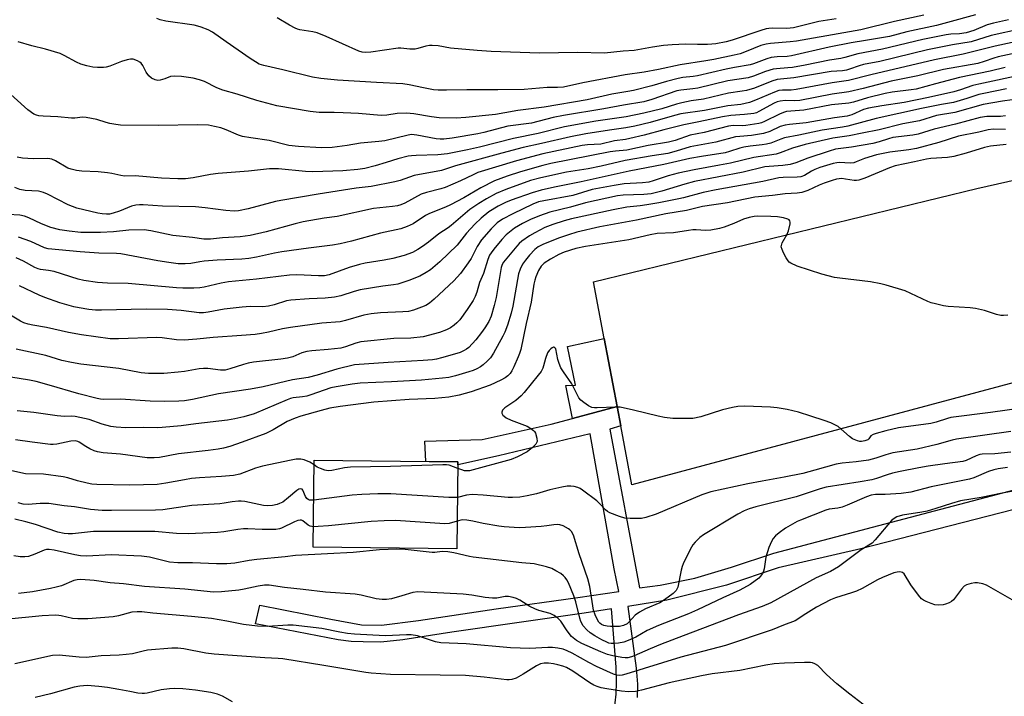
# Model space of a CAD drawing. Units: inches. Extents: x 1243772 to 1249772, y 605451 to 609451.
# Drawn here: x 1245508 to 1245821, y 606579 to 606794 of the extents above; entities that cross this region are included whole.
import ezdxf

# ---------------------------------------------------------------- set-up
doc = ezdxf.new("R2010")
doc.units = ezdxf.units.IN
doc.header["$MEASUREMENT"] = 0
for name, color, linetype in [('BLDG-Footprint', 5, 'Continuous'), ('TRANS-Non Street Sidewalk', 7, 'Continuous'), ('TRANS-Parking Lot', 4, 'Continuous'), ('Undefined', 1, 'Continuous')]:
    doc.layers.add(name, color=color, linetype=linetype)

msp = doc.modelspace()

# ---------------------------------------------------------------- linework, layer by layer
at = {"layer": 'BLDG-Footprint', "elevation": 606.94}
msp.add_lwpolyline([(1245647.33, 606653.5), (1245646.99, 606625.92), (1245601.41, 606626.48), (1245601.74, 606654.06)], close=True, dxfattribs=at)
at = {"layer": 'TRANS-Non Street Sidewalk'}
msp.add_lwpolyline([(1245697.8, 606671.15), (1245683.68, 606667.3), (1245681.53, 606677.78), (1245684.59, 606677.85), (1245682.12, 606690.11), (1245693.76, 606692.69)], close=True, dxfattribs=at)
for points in [[(1245696.61, 606571.56), (1245697.48, 606579.84), (1245697.63, 606583.67), (1245697.5, 606588.38), (1245696.09, 606606.86), (1245687.37, 606605.49), (1245645.38, 606599.46), (1245629.88, 606597.08), (1245622.86, 606596.29), (1245617.3, 606596.42), (1245613.46, 606596.55), (1245609.35, 606597.08), (1245583.13, 606602.11), (1245584.45, 606608.07), (1245606.97, 606603.57), (1245616.77, 606601.85), (1245623.13, 606601.72), (1245634.78, 606603.17), (1245659.42, 606606.95), (1245685.38, 606610.52), (1245698.36, 606612.38), (1245696.9, 606619.6), (1245689.29, 606662.45), (1245660.15, 606655.46), (1245647.32, 606652.61), (1245647.33, 606653.5), (1245637.1, 606653.63), (1245636.83, 606660.13), (1245655.05, 606660.69), (1245676.9, 606665.46), (1245683.68, 606667.3), (1245697.8, 606671.15), (1245698.96, 606664.97), (1245695.51, 606663.9), (1245704.92, 606613.61), (1245711.47, 606614.37), (1245722.47, 606616.68), (1245734.12, 606620.09), (1245747.57, 606624.53), (1245867.57, 606656.22)], [(1245827.46, 606639.36), (1245775.18, 606625.92), (1245748.96, 606619.86), (1245732.53, 606614.37), (1245713.59, 606609.6), (1245701.22, 606607.66), (1245703.9, 606588.06), (1245704.27, 606583.03), (1245704.24, 606578.81)]]:
    msp.add_lwpolyline(points, dxfattribs=at)
at = {"layer": 'TRANS-Parking Lot'}
msp.add_lwpolyline([(1245943.91, 606710.85), (1245702.46, 606646.29), (1245698.96, 606664.97), (1245697.8, 606671.15), (1245693.76, 606692.69), (1245690.38, 606710.72), (1245811.96, 606740.34), (1245927.69, 606766.44)], dxfattribs=at)
at = {"layer": 'Undefined'}
for points, elevation in [([(1245811.56, 606795.4), (1245802.69, 606792.95), (1245799.11, 606792.04), (1245789.73, 606790.04), (1245784.2, 606788.57), (1245776.66, 606787.24), (1245772.08, 606786.52), (1245765.1, 606785.18), (1245753.11, 606782.42), (1245751.76, 606782.21), (1245748.65, 606782.07), (1245746.73, 606781.81), (1245745.37, 606781.42), (1245741.06, 606779.84), (1245739.99, 606779.53), (1245735.08, 606778.69), (1245732.46, 606778.17), (1245723.29, 606776.02), (1245721.94, 606775.82), (1245718.66, 606775.49), (1245717.23, 606775.25), (1245713.49, 606774.28), (1245708.81, 606772.83), (1245703, 606771.4), (1245701.18, 606771.02), (1245696.2, 606770.19), (1245688.32, 606768.43), (1245674.73, 606766.12), (1245666.29, 606765.08), (1245662.22, 606764.28), (1245659.28, 606763.81), (1245649.86, 606762.81), (1245646.72, 606762.66), (1245641.39, 606762.73), (1245638.89, 606763.03), (1245633.29, 606763.97), (1245631.05, 606764.18), (1245628.08, 606764.13), (1245624.8, 606763.59), (1245622.94, 606763.5), (1245615.83, 606764.05), (1245610.95, 606764.34), (1245608.1, 606764.41), (1245603.34, 606764.36), (1245600.45, 606764.7), (1245589.92, 606766.51), (1245583.51, 606768.26), (1245577.31, 606770.23), (1245572.69, 606771.47), (1245570.8, 606772.22), (1245566.93, 606774.22), (1245565.3, 606774.77), (1245563.35, 606775.28), (1245559.6, 606775.8), (1245557.29, 606775.99), (1245556.18, 606775.81), (1245554.3, 606775.09), (1245552.9, 606774.7), (1245552.07, 606774.6), (1245551.28, 606774.73), (1245550.06, 606775.3), (1245549.24, 606776.04), (1245548.43, 606777.26), (1245547.35, 606779.35), (1245546.85, 606780.03), (1245546.42, 606780.38), (1245545.68, 606780.81), (1245544.34, 606781.31), (1245543.5, 606781.33), (1245542.35, 606781.09), (1245540.63, 606780.56), (1245536.86, 606779.14), (1245535.77, 606778.84), (1245534.93, 606778.74), (1245532.95, 606778.67), (1245531.54, 606778.75), (1245529.58, 606779.18), (1245527.65, 606779.73), (1245526.32, 606780.33), (1245522.43, 606782.5), (1245521.1, 606783.09), (1245516.48, 606784.52), (1245512.16, 606785.6), (1245507.79, 606786.83)], 636), ([(1245822, 606793.84), (1245817.21, 606792.77), (1245815.24, 606792.18), (1245810.95, 606790.46), (1245808.61, 606789.72), (1245806.46, 606789.36), (1245803.67, 606789.25), (1245802.22, 606789.09), (1245794.84, 606787.62), (1245782.06, 606784.53), (1245774.19, 606783.06), (1245770.07, 606781.84), (1245768.78, 606781.52), (1245765.2, 606781.06), (1245757.48, 606779.48), (1245753.45, 606778.74), (1245752.03, 606778.56), (1245748.4, 606778.31), (1245747.3, 606778.14), (1245744.92, 606777.45), (1245741.11, 606775.96), (1245739.42, 606775.46), (1245732.95, 606774.41), (1245723.47, 606772.12), (1245721.86, 606771.87), (1245718.03, 606771.47), (1245716.8, 606771.24), (1245708.89, 606768.54), (1245706.26, 606767.81), (1245699.83, 606766.77), (1245693.61, 606765.57), (1245680.86, 606763.48), (1245677.57, 606762.79), (1245670.69, 606761.07), (1245663.18, 606760.05), (1245655.5, 606758.08), (1245653.59, 606757.65), (1245645.47, 606756.3), (1245642.83, 606755.96), (1245641.72, 606755.93), (1245640.43, 606756.02), (1245634.33, 606757.23), (1245632.6, 606757.38), (1245631.52, 606757.21), (1245624.15, 606755.38), (1245622.21, 606755.16), (1245616.46, 606754.71), (1245612.14, 606753.94), (1245607.45, 606753.25), (1245604.09, 606753.22), (1245596.76, 606753.6), (1245593.72, 606753.91), (1245587.47, 606755.52), (1245581.66, 606756.34), (1245579.03, 606756.8), (1245577.7, 606757.21), (1245573.8, 606758.88), (1245572.06, 606759.52), (1245570.14, 606760.01), (1245568.17, 606760.37), (1245564.75, 606760.53), (1245552.32, 606760.29), (1245540.28, 606760.4), (1245538.84, 606760.55), (1245536.84, 606760.9), (1245535.73, 606761.2), (1245532.75, 606762.21), (1245529.34, 606762.85), (1245528.21, 606762.91), (1245525.77, 606762.61), (1245524.77, 606762.57), (1245520.43, 606763.08), (1245515.77, 606763.22), (1245514.37, 606763.37), (1245513.59, 606763.57), (1245512.82, 606763.91), (1245510.9, 606765.22), (1245499.85, 606775.04)], 634), ([(1245795.17, 606795.29), (1245785.82, 606793.29), (1245775.15, 606790.68), (1245769.78, 606789.66), (1245754.77, 606787.06), (1245752.73, 606786.82), (1245746.48, 606786.31), (1245745.14, 606786.12), (1245743.47, 606785.62), (1245738.74, 606783.73), (1245736.82, 606783.05), (1245734.97, 606782.59), (1245728.49, 606781.26), (1245725.97, 606780.81), (1245717.78, 606779.57), (1245710.91, 606778.06), (1245706.39, 606777.24), (1245700.41, 606776.31), (1245686.95, 606773.78), (1245680.79, 606772.47), (1245678.93, 606772.31), (1245675.66, 606772.36), (1245670.73, 606771.9), (1245668.35, 606771.76), (1245660.02, 606771.55), (1245650.2, 606771.6), (1245643.74, 606771.46), (1245641.06, 606771.49), (1245639.61, 606771.65), (1245636.45, 606772.19), (1245631.82, 606773.23), (1245629.81, 606773.52), (1245621.52, 606773.91), (1245609.12, 606774.62), (1245603.85, 606775.23), (1245601.22, 606775.61), (1245591.8, 606777.98), (1245585.8, 606779.33), (1245584.32, 606779.78), (1245583.09, 606780.44), (1245581.43, 606781.52), (1245573.75, 606786.83), (1245569.46, 606789.93), (1245568.06, 606790.68), (1245565.9, 606791.5), (1245564.81, 606791.85), (1245563.66, 606792.11), (1245554.62, 606793.44), (1245552.91, 606793.79), (1245551.84, 606794.19)], 638), ([(1245767.29, 606794.15), (1245761.84, 606793.3), (1245753.84, 606791.31), (1245751.71, 606791.03), (1245747, 606791.12), (1245745.91, 606791.08), (1245745.08, 606790.95), (1245743.4, 606790.45), (1245734.36, 606787.36), (1245732.46, 606786.86), (1245729.14, 606786.21), (1245727.91, 606786.07), (1245726.53, 606786.02), (1245723.35, 606786.01), (1245719.57, 606786.12), (1245715.32, 606785.93), (1245712.5, 606785.64), (1245709.02, 606785.18), (1245703.23, 606784.1), (1245699.73, 606783.85), (1245693.86, 606783.22), (1245685.21, 606783.5), (1245673.22, 606783.27), (1245657.84, 606783.75), (1245653.45, 606784.05), (1245644.99, 606784.86), (1245641.01, 606785.56), (1245639.18, 606785.71), (1245638.33, 606785.65), (1245637.16, 606785.44), (1245634.59, 606784.68), (1245633.75, 606784.51), (1245632.09, 606784.48), (1245629.24, 606784.8), (1245628.38, 606784.8), (1245619.72, 606783.57), (1245617.97, 606783.41), (1245616.94, 606783.52), (1245615.86, 606783.86), (1245605.56, 606788.48), (1245602.63, 606789.67), (1245601.27, 606790.05), (1245597.21, 606790.64), (1245596.43, 606790.86), (1245595.64, 606791.19), (1245593.85, 606792.12), (1245589.99, 606794.47)], 640), ([(1245836.36, 606789.5), (1245817.81, 606785.46), (1245807.59, 606782.95), (1245798.5, 606781.11), (1245778.36, 606776.4), (1245771.26, 606774.57), (1245766.04, 606773.84), (1245754.67, 606771.67), (1245753.08, 606771.51), (1245750.25, 606771.51), (1245749.15, 606771.35), (1245747.78, 606770.89), (1245741.69, 606768.28), (1245739.87, 606767.63), (1245738.48, 606767.23), (1245737.11, 606766.98), (1245732.91, 606766.53), (1245725.52, 606765.04), (1245718.08, 606763.95), (1245716.05, 606763.46), (1245708.27, 606761.22), (1245703.46, 606760.06), (1245700.59, 606759.51), (1245695.43, 606758.82), (1245687.93, 606757.61), (1245683.07, 606756.66), (1245673.8, 606754.6), (1245668.04, 606753.26), (1245661.21, 606751.5), (1245646.53, 606747.44), (1245642.08, 606745.99), (1245633.48, 606744.42), (1245628.95, 606742.84), (1245627.33, 606742.37), (1245619.83, 606740.91), (1245615, 606740.36), (1245602.96, 606738.53), (1245591.19, 606736.51), (1245589.47, 606736.12), (1245580.73, 606733.82), (1245577.66, 606733.18), (1245576.34, 606733.13), (1245573.67, 606733.35), (1245567.09, 606734.19), (1245564.06, 606734.48), (1245553.64, 606734.65), (1245547.46, 606735.14), (1245546.28, 606735.16), (1245545.12, 606735.05), (1245543.74, 606734.68), (1245539.92, 606733.08), (1245537.96, 606732.43), (1245536.82, 606732.17), (1245535.82, 606732.1), (1245534.46, 606732.22), (1245533.08, 606732.45), (1245526.44, 606734.09), (1245525.04, 606734.57), (1245523.69, 606735.14), (1245517.12, 606738.47), (1245515.87, 606739.02), (1245515.12, 606739.27), (1245514.24, 606739.43), (1245509.99, 606739.69), (1245508.36, 606740.02), (1245506.73, 606740.6)], 630), ([(1245826.16, 606790.95), (1245816.54, 606788.83), (1245810.18, 606786.86), (1245804.28, 606785.9), (1245796.28, 606784.27), (1245781.16, 606780.62), (1245775.98, 606779.64), (1245774.58, 606779.24), (1245771.59, 606778.15), (1245770.61, 606777.86), (1245769.3, 606777.68), (1245765.74, 606777.42), (1245753.91, 606775.38), (1245748.62, 606774.86), (1245746.93, 606774.34), (1245741.41, 606772.17), (1245738.92, 606771.44), (1245737.5, 606771.15), (1245733.12, 606770.58), (1245725.26, 606768.68), (1245721.34, 606768.1), (1245718.31, 606767.51), (1245716.69, 606767.08), (1245712, 606765.56), (1245706.26, 606764.18), (1245700.67, 606763.02), (1245691.09, 606761.65), (1245681.18, 606759.87), (1245672.79, 606757.77), (1245664.94, 606756.17), (1245654.15, 606753.46), (1245650.37, 606752.58), (1245644.05, 606751.33), (1245640.99, 606750.93), (1245634.04, 606750.78), (1245632.63, 606750.69), (1245631.51, 606750.53), (1245628.23, 606749.72), (1245624.59, 606748.49), (1245621.11, 606747.5), (1245617.82, 606746.67), (1245615.55, 606746.29), (1245610.85, 606745.94), (1245601.25, 606745.56), (1245598.93, 606745.68), (1245590.43, 606746.52), (1245587.54, 606746.52), (1245580.86, 606745.84), (1245571.25, 606745.02), (1245568.82, 606744.69), (1245563.33, 606743.67), (1245560.85, 606743.41), (1245558.42, 606743.34), (1245553.28, 606743.53), (1245544.98, 606744.26), (1245541.51, 606744.2), (1245540.36, 606744.39), (1245537.53, 606745.09), (1245536.1, 606745.31), (1245533.16, 606745.57), (1245527.99, 606745.75), (1245526.28, 606745.99), (1245524.6, 606746.38), (1245523.54, 606746.77), (1245519.7, 606749.11), (1245518.46, 606749.61), (1245517.22, 606749.76), (1245512.52, 606749.73), (1245509.15, 606749.93), (1245507.5, 606750.26)], 632), ([(1245827.11, 606783.86), (1245818.77, 606782.05), (1245817.3, 606781.61), (1245814.27, 606780.55), (1245812.24, 606780), (1245801.41, 606778.1), (1245793.25, 606776.03), (1245784.73, 606774.34), (1245775.88, 606772.06), (1245771.32, 606770.99), (1245766.05, 606770.24), (1245755.78, 606768.19), (1245754.25, 606768.07), (1245751.19, 606768.22), (1245749.61, 606768.05), (1245748.65, 606767.76), (1245747.66, 606767.33), (1245742.83, 606764.7), (1245742.04, 606764.35), (1245741.24, 606764.11), (1245738.29, 606763.74), (1245733.92, 606763.45), (1245731.3, 606762.99), (1245723.79, 606761.4), (1245719.03, 606760.48), (1245712.62, 606758.94), (1245706.36, 606757.18), (1245701.86, 606756.14), (1245700.45, 606755.87), (1245697.04, 606755.41), (1245692.71, 606754.4), (1245688.42, 606754.19), (1245686.78, 606753.95), (1245674.28, 606751.26), (1245665.95, 606749.03), (1245653.66, 606745.34), (1245652.13, 606744.68), (1245648.1, 606742.74), (1245643.28, 606740.63), (1245641.88, 606740.2), (1245637.31, 606739.07), (1245635.64, 606738.49), (1245630.44, 606735.65), (1245629.26, 606735.13), (1245628.2, 606734.82), (1245626.55, 606734.53), (1245620.5, 606733.91), (1245609.05, 606731.42), (1245604.88, 606730.84), (1245598.24, 606729.69), (1245595.67, 606729.09), (1245586.51, 606726.52), (1245581.39, 606725.37), (1245578.28, 606725), (1245572.68, 606724.68), (1245568.78, 606724.18), (1245566.68, 606724.21), (1245563.15, 606724.75), (1245556.89, 606725.4), (1245549.94, 606726.9), (1245547.76, 606727.18), (1245542.88, 606727.11), (1245538.04, 606726.58), (1245533.91, 606726.33), (1245527.7, 606726.33), (1245523.94, 606726.71), (1245521.03, 606727.21), (1245518.17, 606727.9), (1245515.17, 606729.12), (1245511.2, 606731.02), (1245509.87, 606731.52), (1245508.35, 606731.79), (1245504.68, 606732.05)], 628), ([(1245820.95, 606778.74), (1245816.14, 606777.49), (1245806.49, 606775.47), (1245798.81, 606773.51), (1245792.71, 606771.82), (1245791.11, 606771.56), (1245785.1, 606770.85), (1245782.88, 606770.46), (1245777.24, 606769.09), (1245772.84, 606767.74), (1245771.37, 606767.37), (1245765.85, 606766.8), (1245757.02, 606765.13), (1245752.96, 606764.86), (1245751.61, 606764.69), (1245750.59, 606764.41), (1245749.34, 606763.93), (1245744.63, 606761.51), (1245743.61, 606761.12), (1245742.81, 606760.91), (1245738.63, 606760.26), (1245737.52, 606760.21), (1245734.65, 606760.28), (1245733.13, 606760.09), (1245725.46, 606758.06), (1245721.02, 606757.17), (1245716.2, 606755.53), (1245714.12, 606754.96), (1245707.64, 606753.96), (1245700.9, 606752.47), (1245697.31, 606752.17), (1245695.66, 606751.92), (1245676.79, 606748.24), (1245674.28, 606747.62), (1245667.16, 606745.56), (1245662.92, 606744.18), (1245658.92, 606742.75), (1245654.55, 606740.45), (1245649.18, 606737.31), (1245644.99, 606735.07), (1245643.41, 606734.34), (1245638.28, 606732.37), (1245637.08, 606731.7), (1245633.08, 606729.09), (1245631.18, 606728.23), (1245629.22, 606727.53), (1245622.75, 606726.14), (1245613.57, 606723.57), (1245609.97, 606722.73), (1245607.5, 606722.26), (1245599.89, 606721.4), (1245591.48, 606720.2), (1245589.14, 606719.8), (1245583.4, 606718.54), (1245580.95, 606718.1), (1245578.73, 606717.9), (1245570.98, 606717.52), (1245566.86, 606717.23), (1245565.41, 606717.06), (1245562.56, 606716.53), (1245560.84, 606716.35), (1245558.58, 606716.39), (1245555.57, 606716.8), (1245552.15, 606717.37), (1245540.42, 606719.57), (1245539, 606719.68), (1245533.35, 606719.79), (1245527.53, 606720.22), (1245517.37, 606721.18), (1245516.13, 606721.51), (1245511.83, 606723.49), (1245507.93, 606724.87)], 626), ([(1245826.85, 606776.46), (1245812.58, 606773.44), (1245810.67, 606772.93), (1245806.81, 606771.65), (1245804.62, 606771.01), (1245796.62, 606769.14), (1245788.93, 606767.61), (1245781.79, 606766.55), (1245777.56, 606765.82), (1245776.01, 606765.35), (1245772.31, 606763.72), (1245770.84, 606763.26), (1245766.78, 606762.69), (1245757.76, 606761.16), (1245752.53, 606760.65), (1245751.1, 606760.44), (1245749.59, 606759.96), (1245746.3, 606758.42), (1245744.23, 606757.76), (1245740.51, 606757.13), (1245736.77, 606756.84), (1245735.36, 606756.66), (1245729.16, 606754.99), (1245720.99, 606753.52), (1245716.58, 606752.09), (1245713.88, 606751.36), (1245708.94, 606750.66), (1245700.43, 606749.2), (1245692.74, 606747.35), (1245688.65, 606746.54), (1245681.77, 606745.43), (1245673.63, 606743.69), (1245670.32, 606742.78), (1245662.48, 606739.99), (1245659.48, 606738.68), (1245656.39, 606737.05), (1245653.96, 606735.52), (1245651.12, 606733.58), (1245648.87, 606731.75), (1245645.18, 606728.5), (1245644.23, 606727.83), (1245641.23, 606725.95), (1245637.95, 606723.26), (1245636.07, 606721.84), (1245634.63, 606720.9), (1245632.91, 606720.02), (1245630.25, 606719.07), (1245626.71, 606718.09), (1245623.97, 606717.52), (1245617.94, 606716.55), (1245616.07, 606716.12), (1245612.79, 606715.17), (1245606.49, 606712.92), (1245605, 606712.58), (1245603.08, 606712.55), (1245596.27, 606712.87), (1245593.92, 606712.78), (1245583.44, 606711.52), (1245574.5, 606710.69), (1245572.24, 606710.3), (1245566.8, 606708.93), (1245565.46, 606708.74), (1245563.5, 606708.65), (1245560.03, 606708.66), (1245558.03, 606708.74), (1245542.73, 606710.11), (1245536.18, 606710.21), (1245533.03, 606710.5), (1245528.66, 606711.11), (1245526.83, 606711.57), (1245519.18, 606713.92), (1245517.45, 606714.25), (1245514.94, 606714.54), (1245514.14, 606714.76), (1245513.1, 606715.23), (1245509.54, 606717.18), (1245507.14, 606718.27)], 624), ([(1245821.37, 606771.88), (1245814.12, 606770.47), (1245812.61, 606770.07), (1245808.75, 606768.81), (1245804.6, 606767.6), (1245800.7, 606766.93), (1245794.38, 606765.67), (1245779.98, 606762.51), (1245770.98, 606760.09), (1245769.32, 606759.78), (1245762.88, 606758.85), (1245755.43, 606757.23), (1245750.88, 606756.34), (1245749.77, 606755.99), (1245746.57, 606754.7), (1245745.22, 606754.34), (1245743.86, 606754.12), (1245740, 606753.74), (1245738.05, 606753.46), (1245736.75, 606753.14), (1245733.47, 606752), (1245732.1, 606751.63), (1245724.58, 606750.45), (1245720.91, 606749.78), (1245712.65, 606747.91), (1245701.6, 606745.83), (1245686.45, 606742.43), (1245677.94, 606740.72), (1245673.73, 606739.72), (1245670.92, 606738.95), (1245664.18, 606736.61), (1245662.42, 606735.82), (1245660.12, 606734.66), (1245657.16, 606732.84), (1245654.73, 606730.88), (1245652.68, 606728.99), (1245650.09, 606726.08), (1245647.12, 606722.31), (1245641.61, 606717.07), (1245638.67, 606714.53), (1245637.24, 606713.62), (1245635.26, 606712.51), (1245631.75, 606711.06), (1245628.28, 606709.97), (1245626.85, 606709.69), (1245623.51, 606709.26), (1245616.31, 606708.15), (1245614.4, 606707.62), (1245610.13, 606706.21), (1245608.14, 606705.81), (1245605.21, 606705.48), (1245600.09, 606705.3), (1245594.34, 606704.89), (1245592.93, 606704.6), (1245589, 606703.34), (1245587.25, 606702.92), (1245585.47, 606702.77), (1245581.42, 606702.81), (1245578.86, 606702.66), (1245573.13, 606702), (1245568.09, 606701.04), (1245566.65, 606700.86), (1245565.19, 606700.88), (1245559.56, 606701.59), (1245555.18, 606701.94), (1245548.44, 606701.98), (1245534.29, 606701.67), (1245532.3, 606701.72), (1245530.26, 606701.89), (1245527.19, 606702.37), (1245525.51, 606702.75), (1245521.08, 606704.06), (1245516.22, 606705.74), (1245514.45, 606706.49), (1245508.24, 606709.36)], 622), ([(1245826.2, 606768.8), (1245820.14, 606767.97), (1245813.94, 606766.93), (1245804.92, 606764.37), (1245799.15, 606763.48), (1245793.75, 606761.81), (1245788.49, 606760.82), (1245780.98, 606758.86), (1245775.55, 606757.83), (1245771.45, 606756.96), (1245766.28, 606756.25), (1245757.53, 606754.25), (1245753.52, 606753.13), (1245749.61, 606751.61), (1245748.25, 606751.18), (1245741.18, 606750.18), (1245733.78, 606748.37), (1245730.36, 606747.67), (1245722.23, 606746.23), (1245717.25, 606745.14), (1245714, 606744.29), (1245709.27, 606742.73), (1245707.84, 606742.35), (1245705.83, 606742.04), (1245700.05, 606741.73), (1245696.89, 606741.28), (1245689.9, 606739.93), (1245683.74, 606738.1), (1245674.61, 606736.4), (1245672.92, 606736.03), (1245671.04, 606735.3), (1245664.73, 606732.29), (1245661.45, 606730.58), (1245659.8, 606729.44), (1245657.89, 606727.54), (1245654.85, 606724.02), (1245653.46, 606721.89), (1245651.5, 606718.12), (1245650.59, 606716.65), (1245648.15, 606713.31), (1245645.99, 606710.96), (1245639.82, 606705.13), (1245638.31, 606703.87), (1245637.16, 606703.21), (1245635.79, 606702.64), (1245633.26, 606701.72), (1245631.61, 606701.31), (1245629.85, 606701.15), (1245622.71, 606700.81), (1245619.77, 606700.55), (1245617.43, 606700.1), (1245611.62, 606698.42), (1245609.94, 606698.02), (1245604.15, 606697.53), (1245594.26, 606696.14), (1245591.7, 606695.74), (1245587.21, 606694.69), (1245584.96, 606694.27), (1245582.97, 606694), (1245578.66, 606693.59), (1245569.72, 606692.99), (1245564.49, 606692.47), (1245560.47, 606692.19), (1245558, 606692.31), (1245553.46, 606692.88), (1245551.75, 606692.98), (1245539.6, 606692.59), (1245537.03, 606692.62), (1245527.94, 606693.82), (1245523.74, 606694.63), (1245516.77, 606696.23), (1245512.45, 606696.94), (1245511.03, 606697.25), (1245509.62, 606697.71), (1245508.55, 606698.2), (1245500.74, 606702.89)], 620), ([(1245821.08, 606763.36), (1245819.44, 606763.16), (1245815.15, 606763.12), (1245813.01, 606762.83), (1245805.2, 606760.7), (1245798.45, 606759.09), (1245793.34, 606757.57), (1245791.64, 606757.25), (1245785.29, 606756.47), (1245783.89, 606756.07), (1245780.94, 606755.05), (1245778.98, 606754.53), (1245772.18, 606753.43), (1245767.1, 606752.75), (1245765.15, 606752.19), (1245758.32, 606749.94), (1245754.48, 606748.42), (1245752.7, 606747.87), (1245750.42, 606747.58), (1245746.06, 606747.31), (1245744.72, 606747.14), (1245737.87, 606745.45), (1245722.38, 606742.5), (1245719.32, 606741.7), (1245712.04, 606739.45), (1245708.62, 606738.63), (1245706.31, 606738.37), (1245699.73, 606738.2), (1245697.98, 606737.95), (1245687.83, 606735.78), (1245683.05, 606734.4), (1245676.47, 606732.77), (1245673.18, 606731.66), (1245670.35, 606730.42), (1245667.77, 606729.18), (1245666.5, 606728.48), (1245665.29, 606727.69), (1245663.67, 606726.48), (1245662.66, 606725.59), (1245661.28, 606724.09), (1245658.7, 606720.99), (1245657.83, 606719.85), (1245657.38, 606719.12), (1245656.82, 606717.79), (1245655.45, 606713.34), (1245654.2, 606710.48), (1245653.35, 606707.43), (1245652.82, 606706.06), (1245652.11, 606704.8), (1245650.25, 606701.85), (1245647.91, 606698.65), (1245646.95, 606697.61), (1245646.1, 606696.87), (1245644.93, 606696.08), (1245643.69, 606695.39), (1245641.49, 606694.56), (1245636.32, 606693.26), (1245632.34, 606692.84), (1245626.97, 606692.68), (1245616.53, 606691.61), (1245614.96, 606691.25), (1245611.63, 606690.01), (1245610.21, 606689.66), (1245606.14, 606689.21), (1245601.01, 606688.8), (1245599.41, 606688.53), (1245597.85, 606688.09), (1245594.91, 606686.89), (1245593.22, 606686.43), (1245591.19, 606686.14), (1245582.49, 606685.16), (1245580.74, 606684.86), (1245579.33, 606684.49), (1245574.91, 606683.02), (1245573.49, 606682.67), (1245572, 606682.65), (1245568.02, 606683.14), (1245566.6, 606683.18), (1245565.2, 606683.04), (1245560.63, 606682.24), (1245558.61, 606682.02), (1245553.99, 606681.63), (1245549.15, 606681.53), (1245546.79, 606681.83), (1245539.7, 606683.19), (1245527.64, 606684.58), (1245524.71, 606685.05), (1245521.62, 606685.72), (1245516.57, 606687.31), (1245507.18, 606689.34)], 618), ([(1245821.09, 606758.97), (1245817.16, 606759.16), (1245815.5, 606758.96), (1245812.55, 606758.22), (1245806.16, 606756.86), (1245799.9, 606754.86), (1245792.82, 606752.98), (1245790.43, 606752.56), (1245784.35, 606751.83), (1245780.1, 606750.93), (1245776.36, 606749.85), (1245773.69, 606748.73), (1245772.88, 606748.47), (1245771.78, 606748.38), (1245768.37, 606748.56), (1245767.5, 606748.47), (1245766.35, 606748.24), (1245762.19, 606746.94), (1245760.55, 606746.34), (1245759.49, 606745.82), (1245757.29, 606744.4), (1245756.13, 606743.97), (1245754.98, 606743.84), (1245750.56, 606743.76), (1245749.17, 606743.64), (1245744.07, 606742.51), (1245729.28, 606739.9), (1245725.15, 606739), (1245718.9, 606737.3), (1245717.41, 606736.97), (1245711.07, 606735.74), (1245707.23, 606735.08), (1245705.15, 606734.78), (1245700.87, 606734.37), (1245696.58, 606733.53), (1245683.36, 606730.63), (1245681, 606729.99), (1245677.39, 606728.85), (1245674.94, 606727.91), (1245671.77, 606726.27), (1245669.98, 606725.22), (1245667.59, 606723.56), (1245666.77, 606722.86), (1245665.98, 606722.02), (1245661.79, 606716.94), (1245661.36, 606716.21), (1245661.02, 606715.18), (1245659.48, 606705.74), (1245658.85, 606703.12), (1245657.83, 606699.79), (1245657.08, 606698.08), (1245655.86, 606696.05), (1245654.84, 606694.59), (1245652.97, 606692.25), (1245650.74, 606689.85), (1245650.07, 606689.27), (1245649.35, 606688.84), (1245647.99, 606688.29), (1245645.46, 606687.46), (1245642.13, 606686.51), (1245640.56, 606686.16), (1245639.22, 606685.97), (1245636.3, 606685.72), (1245625.16, 606685.1), (1245614.55, 606684.31), (1245608.89, 606682.99), (1245602.66, 606681.03), (1245599.81, 606680.27), (1245594.82, 606679.62), (1245585.54, 606677.34), (1245581.55, 606676.61), (1245571.33, 606675.13), (1245563.11, 606673.32), (1245560.55, 606672.96), (1245558.81, 606672.84), (1245554.12, 606672.74), (1245549.74, 606672.83), (1245540.23, 606673.45), (1245534.87, 606673.36), (1245533.88, 606673.46), (1245532.87, 606673.67), (1245527.04, 606675.14), (1245517.68, 606677.89), (1245513.5, 606679.02), (1245511.42, 606679.45), (1245505.45, 606680.42)], 616), ([(1245821.26, 606754.3), (1245816.25, 606753.75), (1245814.35, 606753.27), (1245808.62, 606751.49), (1245804.67, 606750.45), (1245802.61, 606750.14), (1245797.34, 606749.81), (1245795.95, 606749.65), (1245792.2, 606748.73), (1245786.04, 606747.46), (1245784.22, 606746.87), (1245776.4, 606743.53), (1245774.54, 606742.9), (1245773.77, 606742.8), (1245773, 606742.82), (1245770.31, 606743.3), (1245769.13, 606743.43), (1245768.27, 606743.4), (1245767.43, 606743.27), (1245766.04, 606742.88), (1245763.55, 606741.97), (1245761.94, 606741.31), (1245758.35, 606739.61), (1245756.4, 606739.04), (1245754.95, 606738.8), (1245751.15, 606738.58), (1245747.14, 606738.06), (1245741.5, 606737.49), (1245732.82, 606735.77), (1245724.96, 606734.59), (1245719.83, 606733.35), (1245713.28, 606732.25), (1245703.98, 606730.27), (1245692.36, 606728.17), (1245685.06, 606726.42), (1245682.36, 606725.61), (1245679.58, 606724.61), (1245674.47, 606722.66), (1245672.81, 606721.78), (1245671.74, 606720.9), (1245669.98, 606719.1), (1245668.74, 606717.59), (1245667.78, 606716.23), (1245667.04, 606714.64), (1245666.58, 606713.25), (1245664.76, 606702.97), (1245664.17, 606700.71), (1245663.02, 606696.91), (1245662.18, 606694.71), (1245661.57, 606693.38), (1245658.58, 606688), (1245657.61, 606686.54), (1245656.64, 606685.46), (1245655.35, 606684.34), (1245654.45, 606683.68), (1245653.29, 606683.03), (1245652.17, 606682.57), (1245650.75, 606682.11), (1245646.54, 606680.87), (1245644.41, 606680.33), (1245642.47, 606680.06), (1245635.78, 606679.49), (1245626.25, 606678.94), (1245616.27, 606678.47), (1245613.73, 606678.2), (1245608.65, 606677.35), (1245607.05, 606677), (1245600.71, 606674.78), (1245599.34, 606674.38), (1245597.97, 606674.14), (1245595.04, 606673.82), (1245594.2, 606673.65), (1245593.12, 606673.25), (1245582.65, 606668.75), (1245579.39, 606667.78), (1245576.58, 606667.15), (1245574.26, 606666.77), (1245564.13, 606665.65), (1245559.48, 606665.01), (1245553.5, 606664.42), (1245552.12, 606664.36), (1245547.5, 606664.43), (1245541.98, 606664.35), (1245538.87, 606664.5), (1245537.19, 606664.74), (1245534.44, 606665.5), (1245530.3, 606666.99), (1245525.91, 606667.93), (1245524.77, 606668.04), (1245522.51, 606667.96), (1245520.18, 606668.1), (1245512.74, 606669.2), (1245507.5, 606669.77)], 614), ([(1245821.81, 606700.08), (1245820.38, 606699.94), (1245819.53, 606699.96), (1245818.16, 606700.3), (1245814.36, 606701.55), (1245811.57, 606702.21), (1245809.86, 606702.43), (1245802.82, 606702.87), (1245801.42, 606703.1), (1245798.88, 606703.68), (1245797.48, 606704.04), (1245796.39, 606704.42), (1245789.25, 606707.77), (1245783.21, 606709.65), (1245781.54, 606710.04), (1245778.18, 606710.64), (1245768.51, 606711.81), (1245766.83, 606712.08), (1245762.8, 606713.09), (1245755, 606715.66), (1245752.91, 606716.61), (1245752.45, 606716.91), (1245752.05, 606717.29), (1245751.42, 606718.26), (1245750.62, 606719.86), (1245750.14, 606720.93), (1245749.92, 606721.73), (1245749.93, 606722.25), (1245750.2, 606723.01), (1245751.73, 606725.81), (1245752.18, 606726.88), (1245752.75, 606729.1), (1245752.78, 606729.6), (1245752.67, 606730.02), (1245752.38, 606730.32), (1245751.95, 606730.54), (1245750.66, 606730.94), (1245748.69, 606731.27), (1245746.63, 606731.42), (1245742.44, 606731.55), (1245741.34, 606731.43), (1245739.75, 606731.12), (1245737.91, 606730.57), (1245734.84, 606729.17), (1245731.76, 606728.01), (1245730.36, 606727.65), (1245727.56, 606727.11), (1245725.85, 606726.96), (1245722.93, 606727.17), (1245721.82, 606727.15), (1245720.46, 606727), (1245715.72, 606726.25), (1245710.49, 606726.02), (1245708.27, 606725.63), (1245701.54, 606723.96), (1245687.83, 606721.9), (1245684.69, 606721.21), (1245681.03, 606720.07), (1245679.29, 606719.32), (1245676.7, 606717.84), (1245674.68, 606716.58), (1245673.7, 606715.66), (1245672.87, 606714.31), (1245672.04, 606712.29), (1245671.71, 606711.23), (1245671.42, 606709.9), (1245670.58, 606704.26), (1245668.95, 606697.42), (1245667.27, 606689.23), (1245666.9, 606687.97), (1245666.48, 606686.91), (1245665.1, 606683.75), (1245664.45, 606682.48), (1245663.85, 606681.62), (1245663.12, 606680.87), (1245662.28, 606680.24), (1245660.99, 606679.52), (1245657.54, 606677.84), (1245651.52, 606675.73), (1245647.74, 606674.69), (1245644.39, 606674.08), (1245639.96, 606673.67), (1245631.86, 606673.33), (1245620.64, 606672.51), (1245609.92, 606671.08), (1245606.7, 606670.58), (1245603.89, 606669.85), (1245597.46, 606668.02), (1245595.73, 606667.45), (1245593.14, 606666.3), (1245588.74, 606663.66), (1245586.43, 606662.57), (1245578.9, 606659.77), (1245574.98, 606658.44), (1245572.99, 606657.92), (1245571.28, 606657.62), (1245568.12, 606657.17), (1245558.65, 606656.13), (1245552.6, 606654.97), (1245550.93, 606654.77), (1245548.7, 606654.81), (1245540.25, 606655.99), (1245534.76, 606656.43), (1245533.03, 606656.7), (1245531.92, 606657.05), (1245530.59, 606657.69), (1245529.3, 606658.42), (1245527.19, 606659.79), (1245526.69, 606660), (1245525.89, 606660.17), (1245524.51, 606660.08), (1245520.07, 606659.2), (1245518.94, 606659.1), (1245518.08, 606659.1), (1245512.28, 606659.75), (1245507, 606660.55)], 612), ([(1245826.82, 606670.69), (1245816.25, 606669.16), (1245803.74, 606667.57), (1245802.64, 606667.32), (1245799.09, 606666.17), (1245797.4, 606665.74), (1245787.1, 606664.3), (1245783.05, 606663.4), (1245780.03, 606662.56), (1245779.01, 606662.18), (1245778.37, 606661.77), (1245777.7, 606660.88), (1245777.36, 606660.57), (1245776.43, 606660.18), (1245775.38, 606660), (1245774.84, 606660.03), (1245774.05, 606660.23), (1245772.53, 606660.9), (1245771.57, 606661.6), (1245767.93, 606664.72), (1245766.94, 606665.32), (1245765.63, 606665.88), (1245763.47, 606666.68), (1245759.25, 606668), (1245755.33, 606669.33), (1245751.76, 606670.21), (1245748.58, 606670.68), (1245746.54, 606670.87), (1245738.35, 606671.2), (1245736.12, 606671.14), (1245734.42, 606670.83), (1245731.31, 606670.09), (1245724.43, 606667.8), (1245721.86, 606667.32), (1245720.14, 606667.25), (1245715.55, 606667.34), (1245712.89, 606667.67), (1245710.87, 606668.08), (1245703.08, 606669.97), (1245698.75, 606670.89), (1245697.33, 606670.93), (1245691.51, 606670.65), (1245690.62, 606670.67), (1245689.77, 606670.8), (1245688.74, 606671.31), (1245687.28, 606672.34), (1245686.36, 606673.09), (1245685.69, 606673.88), (1245683.44, 606678.34), (1245680.77, 606682.15), (1245679.99, 606683.43), (1245679.44, 606684.72), (1245678.99, 606686.06), (1245678.34, 606689.36), (1245678.12, 606689.74), (1245677.8, 606689.92), (1245677.61, 606689.93), (1245677.22, 606689.77), (1245676.82, 606689.45), (1245676.25, 606688.83), (1245675.78, 606688.11), (1245675.06, 606686.34), (1245674.52, 606684.06), (1245674.25, 606683.25), (1245673.7, 606682.25), (1245672.82, 606681.08), (1245668.37, 606675.56), (1245667.39, 606674.46), (1245665.67, 606673.05), (1245662.24, 606670.72), (1245661.5, 606669.98), (1245661.21, 606669.35), (1245661.27, 606668.96), (1245661.6, 606668.39), (1245661.96, 606668.03), (1245662.67, 606667.56), (1245664.26, 606666.77), (1245669.26, 606664.82), (1245670.47, 606664.15), (1245671.32, 606663.51), (1245671.67, 606663.13), (1245671.92, 606662.67), (1245672.38, 606661.09), (1245672.43, 606660.05), (1245672.29, 606659.58), (1245672.01, 606659.14), (1245670.85, 606657.96), (1245669.97, 606657.24), (1245669.26, 606656.77), (1245666.26, 606655.13), (1245664.18, 606654.28), (1245650.95, 606650.71), (1245650.14, 606650.65), (1245649.36, 606650.74), (1245648.56, 606650.96), (1245647.3, 606651.46)], 610), ([(1245822.76, 606663.13), (1245805.51, 606660.71), (1245804.12, 606660.41), (1245799.22, 606659.06), (1245792.97, 606657.58), (1245785.27, 606656.43), (1245783.07, 606655.8), (1245779.95, 606654.73), (1245777.53, 606654.12), (1245773.63, 606653.53), (1245769.26, 606653.13), (1245767.28, 606652.81), (1245760.54, 606650.88), (1245756.73, 606649.9), (1245750.83, 606648.66), (1245743.8, 606647.46), (1245739.28, 606646.6), (1245727.51, 606644.03), (1245724.68, 606643.04), (1245710.19, 606636.96), (1245706.93, 606635.84), (1245705.53, 606635.54), (1245701.98, 606635.53), (1245700.23, 606635.69), (1245698.56, 606636.2), (1245695.56, 606637.38), (1245694.79, 606637.79), (1245694.15, 606638.3), (1245692.15, 606640.48), (1245691.36, 606641.19), (1245686.85, 606644.61), (1245686.12, 606645.05), (1245685.33, 606645.37), (1245684.25, 606645.68), (1245683.14, 606645.88), (1245682, 606645.83), (1245680.26, 606645.48), (1245676.5, 606644.62), (1245672.25, 606643.44), (1245669.34, 606642.72), (1245666.97, 606642.3), (1245664.68, 606642.2), (1245663.23, 606642.24), (1245655.29, 606642.97), (1245651.89, 606643.18), (1245650.01, 606643), (1245647.19, 606642.28)], 608), ([(1245822.73, 606656.63), (1245817.61, 606656.13), (1245813.69, 606655.94), (1245812.86, 606655.84), (1245811.75, 606655.5), (1245808.59, 606654), (1245807.49, 606653.68), (1245801.79, 606652.96), (1245796.47, 606652.19), (1245793.6, 606651.68), (1245787.65, 606650.52), (1245785.19, 606649.95), (1245783.54, 606649.47), (1245780.12, 606648.23), (1245778.6, 606647.83), (1245774.98, 606647.18), (1245764.19, 606645.53), (1245762.23, 606644.97), (1245754.66, 606642.42), (1245741.81, 606639.31), (1245739.71, 606638.68), (1245738.17, 606638.02), (1245736.15, 606636.92), (1245725.23, 606630.41), (1245724.03, 606629.57), (1245722.55, 606628.11), (1245721.85, 606627.17), (1245720.98, 606625.68), (1245718.82, 606621.15), (1245718.5, 606620.33), (1245718.19, 606619.18), (1245717.06, 606613.73), (1245716.57, 606612.76), (1245715.64, 606611.74), (1245712.91, 606609.74), (1245711.4, 606608.79), (1245706.82, 606606.89), (1245704.89, 606605.87), (1245703.54, 606604.88), (1245701.61, 606602.75), (1245700.98, 606602.17), (1245699.89, 606601.58), (1245698.56, 606601.34), (1245695.75, 606601.3), (1245694.66, 606601.42), (1245693.59, 606601.66), (1245692.9, 606601.94), (1245692.35, 606602.34), (1245692.03, 606602.72), (1245691.58, 606603.45), (1245690.84, 606605.05), (1245690.37, 606606.48), (1245689.14, 606614), (1245688.54, 606616.39), (1245685.75, 606624.32), (1245683.94, 606630.29), (1245683.32, 606631.46), (1245682.84, 606632.01), (1245682.41, 606632.34), (1245680.67, 606633.21), (1245679.65, 606633.52), (1245678.88, 606633.64), (1245677.75, 606633.6), (1245675.49, 606633.23), (1245673.75, 606633.06), (1245668.78, 606632.7), (1245666.73, 606632.65), (1245662.03, 606632.94), (1245660.28, 606633.12), (1245655.31, 606633.97), (1245652.05, 606634.76), (1245650.1, 606635.07), (1245648.71, 606635.11), (1245647.1, 606634.72)], 606), ([(1245601.72, 606652.6), (1245600.31, 606653.47), (1245598.52, 606654.17), (1245597.44, 606654.38), (1245595.99, 606654.36), (1245594.39, 606654.09), (1245585.31, 606652.13), (1245583.11, 606651.51), (1245578.15, 606649.64), (1245576.15, 606649.22), (1245572.35, 606648.87), (1245565.32, 606648.46), (1245562.8, 606648.22), (1245560.54, 606647.89), (1245554.63, 606646.73), (1245551.88, 606646.4), (1245543.24, 606646.11), (1245532.72, 606646.36), (1245531.15, 606646.47), (1245529.75, 606646.73), (1245526.62, 606647.52), (1245523.53, 606648.46), (1245522.05, 606648.74), (1245515.84, 606649.59), (1245510.16, 606649.76), (1245505.78, 606650.66)], 610), ([(1245821.64, 606651.77), (1245818.69, 606651.35), (1245817.33, 606651.03), (1245815.63, 606650.48), (1245810.97, 606648.46), (1245809.66, 606648.01), (1245797.5, 606645.61), (1245790.96, 606643.91), (1245787.96, 606643.51), (1245782.89, 606643.23), (1245779.81, 606643.14), (1245778.43, 606642.96), (1245776.94, 606642.45), (1245770.8, 606639.77), (1245769.2, 606639.14), (1245767.87, 606638.84), (1245765.15, 606638.51), (1245764.03, 606638.21), (1245756, 606635.05), (1245754.97, 606634.57), (1245751.3, 606632.47), (1245749.19, 606630.98), (1245748.11, 606630.06), (1245747.38, 606629.23), (1245746.76, 606628.32), (1245745.98, 606626.41), (1245744.99, 606623.31), (1245744.5, 606619.63), (1245744.27, 606618.85), (1245743.93, 606618.11), (1245743.35, 606617.22), (1245742.77, 606616.64), (1245740.06, 606614.64), (1245736.72, 606612.79), (1245731.4, 606610.4), (1245723.35, 606606.56), (1245720.43, 606605.33), (1245710.92, 606601.64), (1245707.41, 606600.02), (1245703.78, 606597.95), (1245701.36, 606596.82), (1245699.97, 606596.31), (1245698.26, 606596.02), (1245696.82, 606595.9), (1245695.96, 606595.91), (1245695.23, 606596.05), (1245694.52, 606596.29), (1245692.95, 606597.05), (1245690.74, 606598.37), (1245689.32, 606599.3), (1245688.22, 606600.22), (1245687.07, 606601.47), (1245686.33, 606602.83), (1245685.97, 606603.95), (1245684.68, 606609.09), (1245684.1, 606611.08), (1245682.38, 606615.12), (1245681.83, 606616.14), (1245681.34, 606616.82), (1245680.8, 606617.41), (1245679.95, 606618.07), (1245678.42, 606619.01), (1245677.1, 606619.71), (1245675.45, 606620.25), (1245671.5, 606621.13), (1245667.62, 606621.5), (1245652.12, 606623.29), (1245650.99, 606623.49), (1245646.01, 606624.68), (1245644.09, 606625.02), (1245642.31, 606625.09), (1245640.04, 606624.83), (1245639.17, 606624.83), (1245630.57, 606625.74), (1245627.96, 606625.85), (1245622.43, 606625.58), (1245614.11, 606624.78), (1245605.93, 606624.4), (1245595.76, 606623.8), (1245592.54, 606623.39), (1245583.52, 606622.57), (1245581.11, 606622.23), (1245576.54, 606621.43), (1245574.03, 606621.14), (1245570.68, 606621.17), (1245563.13, 606621.48), (1245558.47, 606621.46), (1245555.77, 606621.76), (1245549.51, 606623.27), (1245546.99, 606623.61), (1245537.29, 606624.04), (1245529.63, 606623.61), (1245527.56, 606623.68), (1245525.81, 606623.99), (1245519.18, 606625.51), (1245517.61, 606625.74), (1245516.82, 606625.71), (1245516.02, 606625.52), (1245513.08, 606624.25), (1245511.11, 606623.56), (1245509.96, 606623.39), (1245508.48, 606623.45), (1245506.43, 606623.76)], 604), ([(1245647.3, 606651.46), (1245644.58, 606652.51), (1245643.73, 606652.64), (1245642.55, 606652.65), (1245625.95, 606652.03), (1245613.28, 606651.9), (1245611.31, 606651.64), (1245607.3, 606650.78), (1245606.18, 606650.7), (1245605.08, 606650.9), (1245603.73, 606651.39), (1245602.71, 606651.91), (1245601.72, 606652.6)], 610), ([(1245601.59, 606641.34), (1245600.79, 606641.34), (1245600.28, 606641.43), (1245599.8, 606641.61), (1245599.39, 606641.88), (1245598.92, 606642.54), (1245598.14, 606644.56), (1245597.87, 606644.83), (1245597.32, 606644.95), (1245596.9, 606644.85), (1245596.27, 606644.48), (1245593.6, 606642.18), (1245591.73, 606640.8), (1245590.72, 606640.28), (1245589.93, 606639.97), (1245588.52, 606639.69), (1245587.06, 606639.6), (1245585.62, 606639.69), (1245579.68, 606640.93), (1245578.55, 606641.09), (1245577.69, 606641.11), (1245575.71, 606640.91), (1245573.15, 606640.42), (1245571.84, 606640.25), (1245562.9, 606639.72), (1245553.68, 606638.36), (1245551.37, 606638.26), (1245537.42, 606638.06), (1245534.49, 606638.09), (1245530.75, 606638.43), (1245525.71, 606639.27), (1245522.4, 606639.58), (1245517.57, 606640.28), (1245514.74, 606640.37), (1245510.96, 606640.03), (1245509.38, 606640.11), (1245507.85, 606640.58)], 608), ([(1245823.49, 606644.25), (1245819.45, 606643.5), (1245813.33, 606642.23), (1245806.76, 606641.19), (1245803.92, 606640.36), (1245798.99, 606638.69), (1245796.22, 606637.92), (1245794.49, 606637.56), (1245788.39, 606636.58), (1245786.61, 606636.09), (1245785.69, 606635.62), (1245784.87, 606634.89), (1245779.72, 606628.78), (1245778.72, 606627.77), (1245775.25, 606625.65), (1245768.08, 606620.21), (1245765.48, 606618.75), (1245760.94, 606616.69), (1245746.59, 606608.84), (1245743.81, 606607.59), (1245736.3, 606605.04), (1245718.8, 606598.29), (1245711.63, 606595.61), (1245708.29, 606594.26), (1245703.2, 606591.96), (1245702.38, 606591.65), (1245701.26, 606591.39), (1245700.41, 606591.31), (1245699.29, 606591.42), (1245696.48, 606591.96), (1245694.82, 606592.38), (1245692.66, 606593.21), (1245686.63, 606595.86), (1245684.93, 606596.89), (1245683.38, 606598.16), (1245681.94, 606599.91), (1245680, 606602.98), (1245679, 606603.94), (1245677.88, 606604.78), (1245676.61, 606605.38), (1245673.02, 606606.41), (1245671.68, 606606.88), (1245670.19, 606607.63), (1245666.96, 606609.63), (1245665.94, 606610.19), (1245664.85, 606610.54), (1245663.42, 606610.78), (1245662.3, 606610.8), (1245659.69, 606610.28), (1245658.27, 606610.27), (1245655.98, 606610.48), (1245651.79, 606611.22), (1245649.03, 606611.52), (1245634.57, 606612.32), (1245633.03, 606612.1), (1245629.5, 606610.99), (1245626.25, 606610.12), (1245624.69, 606609.86), (1245623.33, 606609.83), (1245621.39, 606610.09), (1245616.61, 606611.21), (1245614.68, 606611.55), (1245605.34, 606612.24), (1245598.21, 606613.09), (1245592.27, 606613.71), (1245587.42, 606614.43), (1245585.97, 606614.39), (1245583.91, 606614.13), (1245579.51, 606613.11), (1245577.79, 606612.81), (1245572.33, 606612.27), (1245569.74, 606612.21), (1245560.7, 606613.12), (1245547.94, 606613.99), (1245541.18, 606614.84), (1245537.03, 606615.12), (1245531.95, 606615.9), (1245527.7, 606616.2), (1245526.57, 606616.14), (1245525.42, 606615.88), (1245521.51, 606614.22), (1245519.89, 606613.73), (1245518.02, 606613.31), (1245512.31, 606612.27), (1245507.92, 606611.75)], 602), ([(1245647.19, 606642.28), (1245646.2, 606642.19), (1245644.43, 606642.19), (1245625.99, 606643.35), (1245621.89, 606643.4), (1245616.86, 606643.22), (1245613.8, 606642.99), (1245601.59, 606641.34)], 608), ([(1245601.49, 606632.95), (1245600.5, 606633.12), (1245599.79, 606633.4), (1245598.11, 606634.78), (1245597.72, 606634.99), (1245597.3, 606635.06), (1245596.55, 606634.92), (1245595.51, 606634.53), (1245591.4, 606632.5), (1245590.67, 606632.28), (1245589.58, 606632.13), (1245585.24, 606632.07), (1245580.72, 606632.29), (1245579.26, 606632.28), (1245577.54, 606632.08), (1245573.01, 606631.31), (1245571.04, 606631.09), (1245561.74, 606630.75), (1245558, 606630.8), (1245551.14, 606631.42), (1245537.06, 606631.47), (1245531.67, 606631.39), (1245525.08, 606630.75), (1245523.69, 606630.71), (1245522.39, 606630.83), (1245520.36, 606631.26), (1245513.28, 606633.67), (1245510.25, 606634.52), (1245506.71, 606635.31)], 606), ([(1245647.1, 606634.72), (1245644.59, 606633.96), (1245643.21, 606633.83), (1245627.48, 606634.89), (1245623.95, 606634.86), (1245619.82, 606634.62), (1245606.28, 606633.27), (1245603, 606632.98), (1245601.49, 606632.95)], 606), ([(1245823.15, 606609.77), (1245814.97, 606614.43), (1245813.89, 606614.86), (1245812.16, 606615.15), (1245811.28, 606615.16), (1245810.12, 606614.94), (1245808.71, 606614.47), (1245807.95, 606614.06), (1245807.04, 606613.12), (1245804.52, 606609.8), (1245803.89, 606609.25), (1245803.14, 606608.81), (1245802.06, 606608.35), (1245801.22, 606608.13), (1245799.77, 606608.05), (1245798.62, 606608.2), (1245797.5, 606608.56), (1245795.85, 606609.22), (1245795.07, 606609.61), (1245794.37, 606610.1), (1245793.42, 606611.2), (1245790.97, 606614.55), (1245788.95, 606618.02), (1245788.4, 606618.47), (1245787.52, 606618.65), (1245786.71, 606618.58), (1245785.59, 606618.3), (1245781.99, 606616.86), (1245780.47, 606616.1), (1245775.61, 606613.38), (1245773.73, 606612.48), (1245772.17, 606611.93), (1245767.11, 606610.38), (1245765.53, 606609.74), (1245763.27, 606608.63), (1245761.1, 606607.42), (1245757.67, 606605.34), (1245754.34, 606603.14), (1245750.66, 606601.75), (1245747.05, 606600.22), (1245732.26, 606595.31), (1245718.09, 606591.57), (1245700.63, 606586.13), (1245699.48, 606585.83), (1245698.72, 606585.74), (1245697.73, 606585.84), (1245696.71, 606586.15), (1245691.29, 606588.58), (1245688.85, 606589.82), (1245683.56, 606592.84), (1245682.02, 606593.58), (1245680.69, 606594.07), (1245679.02, 606594.38), (1245677.31, 606594.58), (1245675.9, 606594.65), (1245670.16, 606594.36), (1245664.02, 606594.49), (1245649.97, 606595.78), (1245641.88, 606596.1), (1245640.2, 606596.38), (1245634.45, 606598.3), (1245632.5, 606598.7), (1245631.06, 606598.7), (1245624.33, 606598.36), (1245620.28, 606598.5), (1245614.51, 606598.89), (1245612.24, 606599.12), (1245609.88, 606599.48), (1245604.18, 606600.68), (1245595.08, 606601.76), (1245593.33, 606601.75), (1245586.89, 606601.26), (1245583.78, 606601.42), (1245579.3, 606601.96), (1245573.99, 606603), (1245569.15, 606603.79), (1245562.75, 606604.47), (1245550.51, 606605.48), (1245547.06, 606605.97), (1245545.6, 606605.98), (1245543.84, 606605.81), (1245539.59, 606604.69), (1245537.92, 606604.41), (1245529.95, 606603.75), (1245526.79, 606603.75), (1245525.07, 606603.85), (1245521.46, 606604.72), (1245520.69, 606604.83), (1245519.53, 606604.87), (1245515.47, 606604.69), (1245503.67, 606603.47)], 600), ([(1245778.51, 606574.57), (1245771.64, 606579.8), (1245767.54, 606583.14), (1245764.29, 606586.07), (1245761.48, 606588.91), (1245760.56, 606589.5), (1245759.78, 606589.77), (1245759.23, 606589.87), (1245757.24, 606589.91), (1245750.94, 606589.68), (1245747.69, 606589.41), (1245745.04, 606589.04), (1245736.75, 606587.37), (1245727.96, 606586.24), (1245724.65, 606585.67), (1245714.39, 606583.47), (1245705.6, 606581.08), (1245703.64, 606580.72), (1245701.39, 606580.6), (1245699.18, 606580.77), (1245694.53, 606581.52), (1245692.79, 606581.83), (1245691.47, 606582.23), (1245690.45, 606582.66), (1245689.16, 606583.4), (1245683.79, 606587.09), (1245681.72, 606588.26), (1245680.65, 606588.68), (1245679.05, 606589.12), (1245677.69, 606589.42), (1245676.04, 606589.66), (1245674.66, 606589.69), (1245673.48, 606589.4), (1245672.25, 606588.79), (1245668.01, 606586.14), (1245665.75, 606584.93), (1245664.44, 606584.44), (1245663.62, 606584.33), (1245662.85, 606584.34), (1245655.7, 606585.21), (1245649.74, 606585.75), (1245641.68, 606585.9), (1245625.91, 606586.03), (1245619.85, 606586.46), (1245618.12, 606586.68), (1245604.83, 606588.97), (1245591.74, 606591.05), (1245590.31, 606591.18), (1245586.1, 606591.3), (1245570.01, 606592.47), (1245567.36, 606592.83), (1245560.35, 606594.21), (1245558.49, 606594.38), (1245556.55, 606594.37), (1245548.88, 606593.75), (1245547.42, 606593.48), (1245544.06, 606592.63), (1245542.12, 606592.36), (1245539.8, 606592.17), (1245534.11, 606591.97), (1245529.37, 606591.51), (1245527.19, 606591.55), (1245520.84, 606592.22), (1245518.7, 606592.1), (1245506.74, 606589.48)], 598), ([(1245575.82, 606577.35), (1245572.63, 606579.24), (1245571.1, 606579.84), (1245568.94, 606580.37), (1245564.05, 606581.11), (1245560.07, 606581.49), (1245557.26, 606581.57), (1245555.83, 606581.52), (1245553.2, 606581.23), (1245548.74, 606580.12), (1245547.9, 606580), (1245547.11, 606579.99), (1245545.78, 606580.12), (1245543.23, 606580.72), (1245539.77, 606581.27), (1245536.19, 606581.97), (1245533.36, 606582.3), (1245529.65, 606582.54), (1245527.38, 606582.41), (1245525.55, 606582.03), (1245518.08, 606579.97), (1245513.21, 606578.79)], 596)]:
    msp.add_lwpolyline(points, dxfattribs=dict(at, elevation=elevation))

doc.saveas('drawing.dxf')
